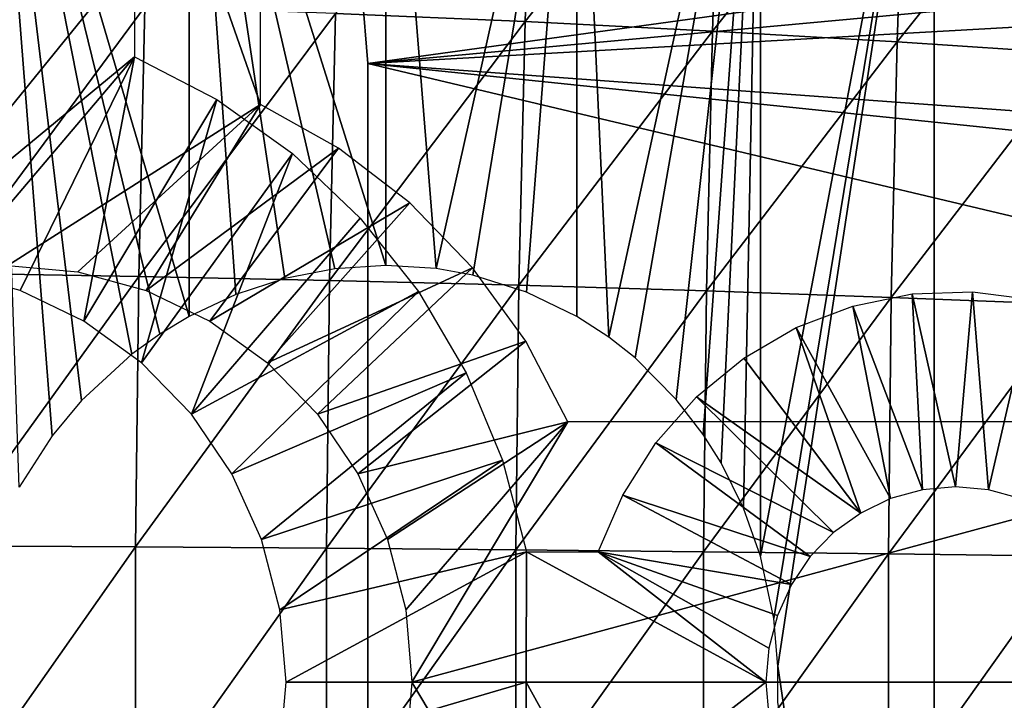
# Model space of a CAD drawing. Extents: x 0 to 500, y 0 to 833.
# Drawn here: x 101 to 108, y 94 to 99 of the extents above; entities that cross this region are included whole.
import ezdxf

# ---------------------------------------------------------------- set-up
doc = ezdxf.new("R2010")
doc.units = 0
doc.header["$MEASUREMENT"] = 0
doc.layers.get('0').update_dxf_attribs({"linetype": 'CONTINUOUS'})

msp = doc.modelspace()

# ---------------------------------------------------------------- linework, layer by layer
for points in [[(102.4244, 101.980003, 69.652718), (100.483803, 103.980003, 69.168869), (102.4244, 98.434982, 69.652718)], [(102.4244, 98.434982, 69.652718), (100.483803, 103.980003, 69.168869), (100.483803, 97.199982, 69.168869)], [(101.437698, 96.518578, 57.183479), (101.050697, 96.163452, 57.148949), (100.346298, 102, 57.11375)], [(100.346298, 102, 57.11375), (101.050697, 96.163452, 57.148949), (100.825203, 95.892548, 57.133801)], [(100.346298, 102, 57.11375), (100.825203, 95.892548, 57.133801), (100.572502, 95.496422, 57.12117)], [(101.877899, 102, 57.235981), (101.877899, 96.80825, 57.235981), (100.346298, 102, 57.11375)], [(100.346298, 102, 57.11375), (101.877899, 96.80825, 57.235981), (101.652702, 96.672768, 57.207359)], [(100.346298, 102, 57.11375), (101.652702, 96.672768, 57.207359), (101.437698, 96.518578, 57.183479)], [(103.386902, 102, 57.525318), (103.386902, 97.199982, 57.525318), (101.877899, 102, 57.235981)], [(101.877899, 102, 57.235981), (103.386902, 97.199982, 57.525318), (102.996803, 97.17482, 57.433971)], [(101.877899, 102, 57.235981), (102.996803, 97.17482, 57.433971), (102.610802, 97.099838, 57.355061)], [(102.610802, 97.099838, 57.355061), (102.234901, 96.976463, 57.289001), (101.877899, 102, 57.235981)], [(101.877899, 102, 57.235981), (102.234901, 96.976463, 57.289001), (101.877899, 96.80825, 57.235981)], [(104.855103, 102, 57.978279), (103.773804, 97.174881, 57.627689), (103.386902, 102, 57.525318)], [(103.386902, 102, 57.525318), (103.773804, 97.174881, 57.627689), (103.386902, 97.199982, 57.525318)], [(104.855103, 102, 57.978279), (104.056702, 97.12368, 57.710098), (103.773804, 97.174881, 57.627689)], [(104.4692, 96.995064, 57.84198), (104.056702, 97.12368, 57.710098), (104.855103, 102, 57.978279)], [(104.855103, 102, 57.978279), (104.855103, 96.80825, 57.978279), (104.4692, 96.995064, 57.84198)], [(106.264801, 102, 58.589401), (105.099899, 96.649712, 58.071388), (104.855103, 102, 57.978279)], [(104.855103, 102, 57.978279), (105.099899, 96.649712, 58.071388), (104.855103, 96.80825, 57.978279)], [(106.264801, 102, 58.589401), (105.302002, 96.490028, 58.152279), (105.099899, 96.649712, 58.071388)], [(105.619499, 96.171379, 58.2868), (105.302002, 96.490028, 58.152279), (106.264801, 102, 58.589401)], [(106.264801, 102, 58.589401), (105.825897, 95.902321, 58.379238), (105.619499, 96.171379, 58.2868)], [(106.264801, 102, 58.589401), (105.962799, 95.683456, 58.442799), (105.825897, 95.902321, 58.379238)], [(106.134499, 95.335838, 58.525028), (105.962799, 95.683456, 58.442799), (106.264801, 102, 58.589401)], [(106.134499, 95.335838, 58.525028), (106.264801, 102, 58.589401), (106.264801, 94.968681, 58.589401)], [(106.264801, 94.968681, 58.589401), (106.264801, 102, 58.589401), (107.599098, 102, 59.351318)], [(106.264801, 94.968681, 58.589401), (107.599098, 102, 59.351318), (106.367897, 94.488617, 58.64151)], [(107.599098, 102, 59.351318), (106.400002, 94.122833, 58.657982), (106.367897, 94.488617, 58.64151)], [(107.599098, 102, 59.351318), (107.599098, 85.999969, 59.351318), (106.400002, 94.122833, 58.657982)], [(108.841797, 102, 60.25486), (108.841797, 85.999969, 60.25486), (107.599098, 85.999969, 59.351318)], [(108.841797, 102, 60.25486), (107.599098, 85.999969, 59.351318), (107.599098, 102, 59.351318)], [(104.5261, 101.084702, 88.394562), (103.001404, 99.13343, 88.847748), (104.457001, 99.071739, 88.671822)], [(104.5261, 101.084702, 88.394562), (104.457001, 99.071739, 88.671822), (105.965401, 100.983704, 88.12648)], [(105.965401, 100.983704, 88.12648), (104.457001, 99.071739, 88.671822), (105.897202, 98.999443, 88.39978)], [(105.965401, 100.983704, 88.12648), (105.897202, 98.999443, 88.39978), (107.382698, 100.8685, 87.764069)], [(107.382698, 100.8685, 87.764069), (105.897202, 98.999443, 88.39978), (107.315697, 98.916893, 88.03286)], [(107.382698, 100.8685, 87.764069), (107.315697, 98.916893, 88.03286), (108.771896, 100.739403, 87.308937)], [(108.771896, 100.739403, 87.308937), (107.315697, 98.916893, 88.03286), (108.7061, 98.824501, 87.572693)], [(116.235199, 100.539101, 0.052415), (103.25, 98.75, 0.052415), (103.205704, 99.28495, 0.052415)], [(116.235199, 100.539101, 0.052415), (116.368103, 99.95842, 0.052415), (103.25, 98.75, 0.052415)], [(103.25, 98.75, 0.052415), (116.368103, 99.95842, 0.052415), (116.464401, 99.495407, 0.052415)], [(101.456703, 98.800003, 73.533897), (99.516151, 97.199982, 73.050049), (101.456703, 99.589996, 73.533897)], [(101.456703, 99.589996, 73.533897), (99.516151, 97.199982, 73.050049), (99.516151, 99.589996, 73.050049)], [(103.25, 98.75, 0.052415), (116.464401, 99.495407, 0.052415), (116.751999, 97.761627, 0.052415)], [(103.25, 98.75, 0.052415), (103.25, 98.75, 5.052414), (103.205704, 99.28495, 0.052415)], [(103.205704, 99.28495, 0.052415), (103.25, 98.75, 5.052414), (103.205704, 99.28495, 5.052414)], [(100.07, 99.224152, 88.908638), (100.022499, 97.139122, 89.09938), (101.536903, 99.184334, 88.926811)], [(101.536903, 99.184334, 88.926811), (100.022499, 97.139122, 89.09938), (101.4897, 97.115158, 89.116096)], [(101.536903, 99.184334, 88.926811), (101.4897, 97.115158, 89.116096), (103.001404, 99.13343, 88.847748)], [(103.001404, 99.13343, 88.847748), (101.4897, 97.115158, 89.116096), (102.954597, 97.084579, 89.035187)], [(103.001404, 99.13343, 88.847748), (102.954597, 97.084579, 89.035187), (104.457001, 99.071739, 88.671822)], [(104.457001, 99.071739, 88.671822), (102.954597, 97.084579, 89.035187), (104.410797, 97.047508, 88.857002)], [(104.457001, 99.071739, 88.671822), (104.410797, 97.047508, 88.857002), (105.897202, 98.999443, 88.39978)], [(105.897202, 98.999443, 88.39978), (104.410797, 97.047508, 88.857002), (105.8517, 97.004059, 88.582321)], [(105.897202, 98.999443, 88.39978), (105.8517, 97.004059, 88.582321), (107.315697, 98.916893, 88.03286)], [(107.315697, 98.916893, 88.03286), (105.8517, 97.004059, 88.582321), (107.271004, 96.95446, 88.212387)], [(107.315697, 98.916893, 88.03286), (107.271004, 96.95446, 88.212387), (108.7061, 98.824501, 87.572693)], [(101.456703, 98.800003, 73.533897), (100.055298, 97.151398, 73.184479), (99.516151, 97.199982, 73.050049)], [(100.578102, 97.007042, 73.314827), (100.055298, 97.151398, 73.184479), (101.456703, 98.800003, 73.533897)], [(100.578102, 97.007042, 73.314827), (101.456703, 98.800003, 73.533897), (101.068604, 96.771301, 73.437134)], [(101.068604, 96.771301, 73.437134), (101.456703, 98.800003, 73.533897), (102.089203, 98.473007, 73.691589)], [(108.7061, 98.824501, 87.572693), (107.271004, 96.95446, 88.212387), (108.662201, 96.898972, 87.74884)], [(103.25, 98.75, 5.052414), (103.25, 98.75, 0.052415), (103.25, 89.249969, 5.052414)], [(103.25, 89.249969, 5.052414), (103.25, 98.75, 0.052415), (103.25, 89.249969, 0.052415)], [(116.751999, 97.761627, 0.052415), (116.804001, 97.348511, 0.052415), (103.25, 98.75, 0.052415)], [(103.25, 98.75, 0.052415), (116.804001, 97.348511, 0.052415), (116.960999, 95.501007, 0.052415)], [(103.25, 98.75, 0.052415), (116.960999, 95.501007, 0.052415), (103.25, 89.249969, 0.052415)], [(100.483803, 97.199982, 69.168869), (101.023003, 97.151398, 69.303299), (102.4244, 98.434982, 69.652718)], [(102.4244, 98.434982, 69.652718), (101.023003, 97.151398, 69.303299), (101.545799, 97.007042, 69.433647)], [(101.068604, 96.771301, 73.437134), (102.089203, 98.473007, 73.691589), (101.512001, 96.45134, 73.547668)], [(101.512001, 96.45134, 73.547668), (102.089203, 98.473007, 73.691589), (102.671097, 98.058037, 73.83667)], [(102.4244, 98.434982, 69.652718), (101.545799, 97.007042, 69.433647), (103.024696, 98.100243, 69.802368)], [(101.512001, 96.45134, 73.547668), (102.671097, 98.058037, 73.83667), (101.894699, 96.056938, 73.643089)], [(103.024696, 98.100243, 69.802368), (101.545799, 97.007042, 69.433647), (102.036301, 96.771301, 69.555946)], [(102.671097, 98.058037, 73.83667), (103.190903, 97.563271, 73.96627), (101.894699, 96.056938, 73.643089)], [(103.024696, 98.100243, 69.802368), (102.036301, 96.771301, 69.555946), (103.5718, 97.679787, 69.938782)], [(103.5718, 97.679787, 69.938782), (102.036301, 96.771301, 69.555946), (102.479698, 96.45134, 69.666489)], [(103.5718, 97.679787, 69.938782), (102.479698, 96.45134, 69.666489), (104.054398, 97.182449, 70.059097)], [(101.894699, 96.056938, 73.643089), (103.190903, 97.563271, 73.96627), (103.638397, 96.99839, 74.07785)], [(100.022499, 97.139122, 89.09938), (99.99868, 95.047119, 89.194862), (101.4897, 97.115158, 89.116096)], [(104.054398, 97.182449, 70.059097), (102.479698, 96.45134, 69.666489), (102.862396, 96.056938, 69.761902)], [(104.054398, 97.182449, 70.059097), (102.862396, 96.056938, 69.761902), (104.462303, 96.618591, 70.160812)], [(101.4897, 97.115158, 89.116096), (99.99868, 95.047119, 89.194862), (101.466103, 95.039131, 89.210854)], [(101.4897, 97.115158, 89.116096), (101.466103, 95.039131, 89.210854), (102.954597, 97.084579, 89.035187)], [(102.954597, 97.084579, 89.035187), (101.466103, 95.039131, 89.210854), (102.931198, 95.028938, 89.129013)], [(102.954597, 97.084579, 89.035187), (102.931198, 95.028938, 89.129013), (104.410797, 97.047508, 88.857002)], [(104.410797, 97.047508, 88.857002), (102.931198, 95.028938, 89.129013), (104.387703, 95.016602, 88.949692)], [(104.410797, 97.047508, 88.857002), (104.387703, 95.016602, 88.949692), (105.8517, 97.004059, 88.582321)], [(101.894699, 96.056938, 73.643089), (103.638397, 96.99839, 74.07785), (102.205101, 95.600014, 73.72049)], [(102.205101, 95.600014, 73.72049), (103.638397, 96.99839, 74.07785), (104.004898, 96.374573, 74.16922)], [(105.8517, 97.004059, 88.582321), (104.387703, 95.016602, 88.949692), (105.828903, 95.002113, 88.673691)], [(105.8517, 97.004059, 88.582321), (105.828903, 95.002113, 88.673691), (107.271004, 96.95446, 88.212387)], [(107.431297, 96.980392, 75.023529), (107.510902, 95.477219, 75.043381), (106.976196, 96.888123, 74.910057)], [(107.894897, 96.996964, 75.139099), (107.763702, 95.499992, 75.106392), (107.431297, 96.980392, 75.023529)], [(107.431297, 96.980392, 75.023529), (107.763702, 95.499992, 75.106392), (107.510902, 95.477219, 75.043381)], [(107.894897, 96.996964, 75.139099), (108.016403, 95.477219, 75.169403), (107.763702, 95.499992, 75.106392)], [(108.355103, 96.937424, 75.253838), (108.016403, 95.477219, 75.169403), (107.894897, 96.996964, 75.139099)], [(107.271004, 96.95446, 88.212387), (105.828903, 95.002113, 88.673691), (107.248497, 94.985542, 88.302254)], [(107.271004, 96.95446, 88.212387), (107.248497, 94.985542, 88.302254), (108.662201, 96.898972, 87.74884)], [(108.662201, 96.898972, 87.74884), (107.248497, 94.985542, 88.302254), (108.640198, 94.96701, 87.837013)], [(108.355103, 96.937424, 75.253838), (108.261497, 95.409508, 75.230499), (108.016403, 95.477219, 75.169403)], [(106.976196, 96.888123, 74.910057), (107.2659, 95.409508, 74.982277), (106.5411, 96.722603, 74.801582)], [(106.976196, 96.888123, 74.910057), (107.510902, 95.477219, 75.043381), (107.2659, 95.409508, 74.982277)], [(106.5411, 96.722603, 74.801582), (107.035896, 95.299011, 74.92495), (106.1371, 96.487877, 74.700829)], [(106.5411, 96.722603, 74.801582), (107.2659, 95.409508, 74.982277), (107.035896, 95.299011, 74.92495)], [(104.462303, 96.618591, 70.160812), (102.862396, 96.056938, 69.761902), (103.172798, 95.600014, 69.83931)], [(104.462303, 96.618591, 70.160812), (103.172798, 95.600014, 69.83931), (104.787102, 96.000023, 70.241791)], [(106.1371, 96.487877, 74.700829), (107.035896, 95.299011, 74.92495), (105.7743, 96.190041, 74.610382)], [(102.205101, 95.600014, 73.72049), (104.004898, 96.374573, 74.16922), (102.4338, 95.094437, 73.777519)], [(102.4338, 95.094437, 73.777519), (104.004898, 96.374573, 74.16922), (104.283096, 95.704018, 74.238579)], [(105.7743, 96.190041, 74.610382), (106.828102, 95.14904, 74.873131), (105.461998, 95.836578, 74.532532)], [(105.7743, 96.190041, 74.610382), (107.035896, 95.299011, 74.92495), (106.828102, 95.14904, 74.873131)], [(104.787102, 96.000023, 70.241791), (103.172798, 95.600014, 69.83931), (103.401497, 95.094437, 69.896332)], [(104.787102, 96.000023, 70.241791), (103.401497, 95.094437, 69.896332), (103.541603, 94.555679, 69.931259)], [(103.541603, 94.555679, 69.931259), (103.588799, 93.999977, 69.943024), (104.787102, 96.000023, 70.241791)], [(104.787102, 96.000023, 70.241791), (103.588799, 93.999977, 69.943024), (110.979202, 96.000023, 71.78566)], [(110.979202, 96.000023, 71.78566), (103.588799, 93.999977, 69.943024), (113.928703, 93.999977, 72.521042)], [(105.461998, 95.836578, 74.532532), (106.648697, 94.964149, 74.828407), (105.208199, 95.436508, 74.469238)], [(105.461998, 95.836578, 74.532532), (106.828102, 95.14904, 74.873131), (106.648697, 94.964149, 74.828407)], [(102.4338, 95.094437, 73.777519), (104.283096, 95.704018, 74.238579), (102.573898, 94.555679, 73.812439)], [(102.573898, 94.555679, 73.812439), (104.283096, 95.704018, 74.238579), (104.467499, 94.999969, 74.284569)], [(103.25, 89.249969, 0.052415), (116.960999, 95.501007, 0.052415), (117, 93.999977, 0.052415)], [(105.208199, 95.436508, 74.469238), (106.503197, 94.749992, 74.792122), (105.019302, 94.999969, 74.422127)], [(105.208199, 95.436508, 74.469238), (106.648697, 94.964149, 74.828407), (106.503197, 94.749992, 74.792122)], [(99.99868, 95.047119, 89.194862), (99.99868, 92.95285, 89.194862), (101.466103, 95.039131, 89.210854)], [(101.466103, 95.039131, 89.210854), (99.99868, 92.95285, 89.194862), (101.466103, 92.960831, 89.210854)], [(101.466103, 95.039131, 89.210854), (101.466103, 92.960831, 89.210854), (102.931198, 95.028938, 89.129013)], [(102.931198, 95.028938, 89.129013), (101.466103, 92.960831, 89.210854), (102.931198, 92.971031, 89.129013)], [(102.573898, 94.555679, 73.812439), (104.467499, 94.999969, 74.284569), (102.621101, 93.999977, 73.824203)], [(102.621101, 93.999977, 73.824203), (104.467499, 94.999969, 74.284569), (104.464699, 93.999977, 74.283859)], [(102.931198, 95.028938, 89.129013), (102.931198, 92.971031, 89.129013), (104.387703, 95.016602, 88.949692)], [(104.387703, 95.016602, 88.949692), (102.931198, 92.971031, 89.129013), (104.387703, 92.983421, 88.949692)], [(104.387703, 95.016602, 88.949692), (104.387703, 92.983421, 88.949692), (105.828903, 95.002113, 88.673691)], [(105.828903, 95.002113, 88.673691), (104.387703, 92.983421, 88.949692), (105.828903, 92.99791, 88.673691)], [(104.467499, 94.999969, 74.284569), (106.308197, 93.999977, 74.743507), (104.464699, 93.999977, 74.283859)], [(105.019302, 94.999969, 74.422127), (106.308197, 93.999977, 74.743507), (104.467499, 94.999969, 74.284569)], [(106.330299, 94.260452, 74.749023), (106.308197, 93.999977, 74.743507), (105.019302, 94.999969, 74.422127)], [(105.019302, 94.999969, 74.422127), (106.503197, 94.749992, 74.792122), (106.396004, 94.513, 74.765388)], [(105.019302, 94.999969, 74.422127), (106.396004, 94.513, 74.765388), (106.330299, 94.260452, 74.749023)], [(105.828903, 95.002113, 88.673691), (105.828903, 92.99791, 88.673691), (107.248497, 94.985542, 88.302254)], [(107.248497, 94.985542, 88.302254), (105.828903, 92.99791, 88.673691), (107.248497, 93.01442, 88.302254)], [(107.248497, 94.985542, 88.302254), (107.248497, 93.01442, 88.302254), (108.640198, 94.96701, 87.837013)], [(108.640198, 94.96701, 87.837013), (107.248497, 93.01442, 88.302254), (108.640198, 93.032959, 87.837013)], [(107.599098, 85.999969, 59.351318), (106.398804, 93.846558, 58.65736), (106.400002, 94.122833, 58.657982)], [(102.621101, 93.999977, 73.824203), (104.464699, 93.999977, 74.283859), (102.573898, 93.44429, 73.812439)], [(102.573898, 93.44429, 73.812439), (104.464699, 93.999977, 74.283859), (104.467499, 92.999992, 74.284569)], [(103.25, 89.249969, 0.052415), (117, 93.999977, 0.052415), (116.995598, 93.496857, 0.052415)], [(103.588799, 93.999977, 69.943024), (103.541603, 93.44429, 69.931259), (104.787102, 92.000008, 70.241791)], [(103.588799, 93.999977, 69.943024), (104.787102, 92.000008, 70.241791), (113.928703, 93.999977, 72.521042)], [(104.464699, 93.999977, 74.283859), (106.308197, 93.999977, 74.743507), (105.019302, 92.999992, 74.422127)], [(104.464699, 93.999977, 74.283859), (105.019302, 92.999992, 74.422127), (104.467499, 92.999992, 74.284569)], [(113.928703, 93.999977, 72.521042), (104.787102, 92.000008, 70.241791), (110.979202, 92.000008, 71.78566)], [(106.308197, 93.999977, 74.743507), (106.330299, 93.73951, 74.749023), (105.019302, 92.999992, 74.422127)]]:
    msp.add_3dface(points)

doc.saveas('drawing.dxf')
